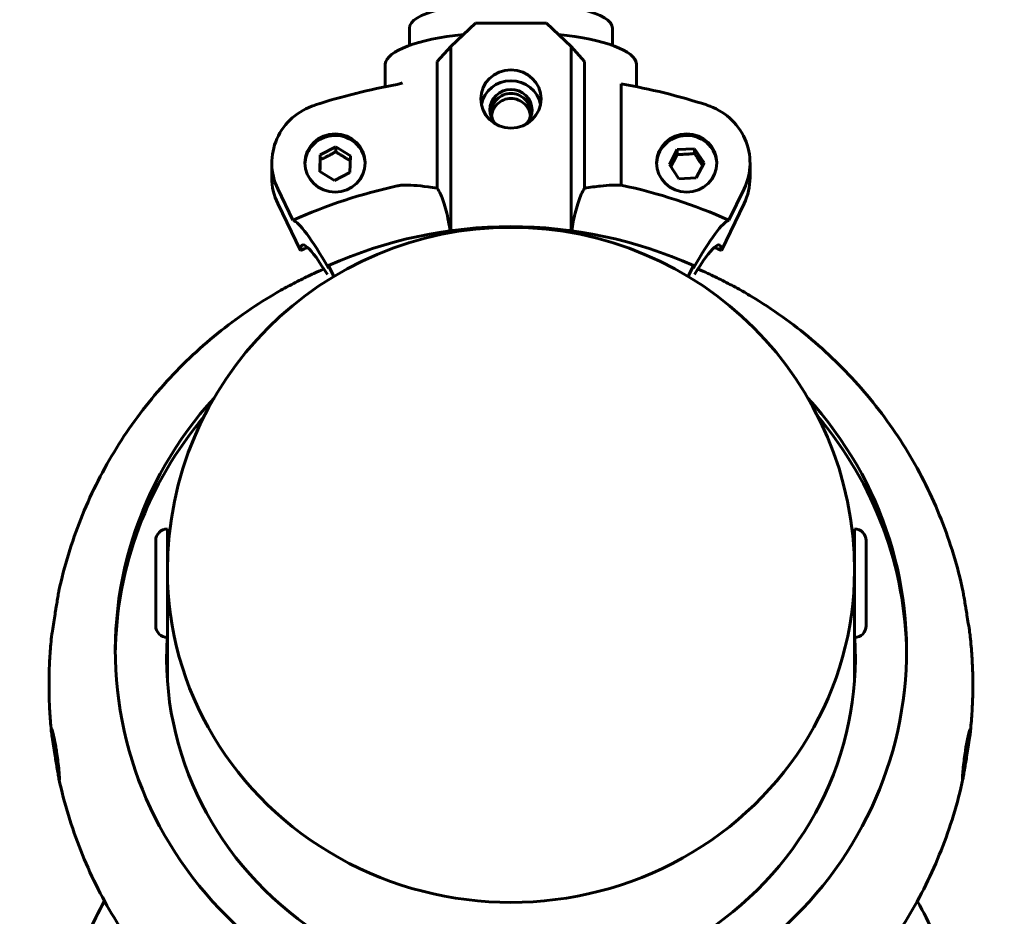
# Model space of a CAD drawing. Units: millimetres. Extents: x 7740 to 14003, y 9131 to 25692.
# Drawn here: x 11638 to 11802, y 14477 to 14625 of the extents above; entities that cross this region are included whole.
import ezdxf

# ---------------------------------------------------------------- set-up
doc = ezdxf.new("R2010")
doc.units = ezdxf.units.MM
doc.header["$LTSCALE"] = 113
doc.layers.add('Widoczne (ISO)', color=7, linetype='Continuous', lineweight=60)
doc.layers.add('Wymiar (ISO)', color=7, linetype='Continuous', lineweight=25)
doc.styles.add('tiff (ISO)', font='tahoma.ttf')
doc.dimstyles.new('tiff', dxfattribs={"dimscale": 113, "dimtxt": 4, "dimasz": 4, "dimexe": 3.175, "dimexo": 0, "dimgap": 0.762, "dimtad": 1, "dimdec": 0, "dimrnd": 1e-08, "dimzin": 0, "dimtxsty": 'tiff (ISO)', "dimblk": 'Filled-1', "dimcen": 0.09, "dimdle": 10, "dimclrd": 256, "dimclre": 256, "dimclrt": 256, "dimazin": 0, "dimtfac": 1, "dimtmove": 0, "dimatfit": 3, "dimfxl": 0, "dimtolj": 1, "dimtzin": 0, "dimlwd": 25, "dimlwe": 25, "dimarcsym": 0})

# ---------------------------------------------------------------- blocks, each defined once
blk = doc.blocks.new('Filled-1')
at = {"color": 0}
for p, q in [((0, 0), (-1, 0.25)), ((-1, 0.25), (-1, -0.25)), ((-1, 0), (0, 0)), ((-1, -0.25), (0, 0))]:
    blk.add_line(p, q, dxfattribs=at)
at = {"color": 0, "flags": 128}
blk.add_lwpolyline([(-1, -0.25), (0, 0), (-1, 0.25), (-1, -0.25)], dxfattribs=at)
at = {"color": 0}
blk.add_solid([(-1, -0.25), (0, 0), (-1, 0.25), (-1, -0.25)], dxfattribs=at)
blk = doc.blocks.new('*D4')
at = {"layer": 'Defpoints', "color": 0, "linetype": 'Continuous', "transparency": 16777216}
for p in [(9733.6, 25127.56), (9733.6, 12764.31), (14003.38, 10651.76)]:
    blk.add_point(p, dxfattribs=at)
at = {"layer": 'Wymiar (ISO)', "linetype": 'Continuous', "lineweight": 25, "transparency": 16777216}
for p, q in [((9733.6, 12764.31), (9733.6, 25486.33)), ((14003.38, 10651.76), (14003.38, 25486.33)), ((13551.38, 25127.56), (10185.6, 25127.56))]:
    blk.add_line(p, q, dxfattribs=at)
at = {"layer": 'Wymiar (ISO)', "linetype": 'Continuous', "lineweight": 25, "transparency": 16777216, "xscale": 452, "yscale": 452, "zscale": 452, "rotation": 180}
blk.add_blockref('Filled-1', (9733.6, 25127.56), dxfattribs=at)
at = {"layer": 'Wymiar (ISO)', "linetype": 'Continuous', "lineweight": 25, "transparency": 16777216, "xscale": 452, "yscale": 452, "zscale": 452}
blk.add_blockref('Filled-1', (14003.38, 25127.56), dxfattribs=at)
at = {"layer": 'Wymiar (ISO)', "linetype": 'Continuous', "lineweight": 25, "transparency": 16777216, "insert": (11104.82, 25684.48), "char_height": 452, "attachment_point": 1, "style": 'tiff (ISO)'}
blk.add_mtext('\\A1; 4300', dxfattribs=at)
blk = doc.blocks.new('*D5')
at = {"layer": 'Defpoints', "color": 0, "linetype": 'Continuous', "transparency": 16777216}
for p in [(11398.66, 24288.52), (11398.66, 22216.46), (12503.38, 10651.76)]:
    blk.add_point(p, dxfattribs=at)
at = {"layer": 'Wymiar (ISO)', "linetype": 'Continuous', "lineweight": 25, "transparency": 16777216}
for p, q in [((11398.66, 22216.46), (11398.66, 24647.3)), ((12503.38, 10651.76), (12503.38, 24647.3)), ((10946.66, 24288.52), (10494.66, 24288.52)), ((11398.66, 24288.52), (11850.66, 24288.52)), ((12051.38, 24288.52), (11850.66, 24288.52)), ((12503.38, 24288.52), (12051.38, 24288.52)), ((12955.38, 24288.52), (13407.38, 24288.52))]:
    blk.add_line(p, q, dxfattribs=at)
at = {"layer": 'Wymiar (ISO)', "linetype": 'Continuous', "lineweight": 25, "transparency": 16777216, "xscale": 452, "yscale": 452, "zscale": 452}
blk.add_blockref('Filled-1', (11398.66, 24288.52), dxfattribs=at)
at = {"layer": 'Wymiar (ISO)', "linetype": 'Continuous', "lineweight": 25, "transparency": 16777216, "xscale": 452, "yscale": 452, "zscale": 452, "rotation": 180}
blk.add_blockref('Filled-1', (12503.38, 24288.52), dxfattribs=at)
at = {"layer": 'Wymiar (ISO)', "linetype": 'Continuous', "lineweight": 25, "transparency": 16777216, "insert": (11322.8, 24845.14), "char_height": 452, "attachment_point": 1, "style": 'tiff (ISO)'}
blk.add_mtext('\\A1;1105', dxfattribs=at)
blk = doc.blocks.new('*D6')
at = {"layer": 'Defpoints', "color": 0, "linetype": 'Continuous', "transparency": 16777216}
for p in [(8304.55, 23791.46), (11298.66, 23791.46), (12482.18, 9130.56)]:
    blk.add_point(p, dxfattribs=at)
at = {"layer": 'Wymiar (ISO)', "linetype": 'Continuous', "lineweight": 25, "transparency": 16777216}
for p, q in [((11298.66, 23791.46), (7945.77, 23791.46)), ((8304.55, 9582.56), (8304.55, 23339.46)), ((12482.18, 9130.56), (7945.77, 9130.56))]:
    blk.add_line(p, q, dxfattribs=at)
at = {"layer": 'Wymiar (ISO)', "linetype": 'Continuous', "lineweight": 25, "transparency": 16777216, "xscale": 452, "yscale": 452, "zscale": 452}
for p, rotation in [((8304.55, 23791.46), 90), ((8304.55, 9130.56), 270)]:
    blk.add_blockref('Filled-1', p, dxfattribs=dict(at, rotation=rotation))
at = {"layer": 'Wymiar (ISO)', "linetype": 'Continuous', "lineweight": 25, "transparency": 16777216, "insert": (7747.92, 15528.02), "char_height": 452, "attachment_point": 1, "rotation": 90, "style": 'tiff (ISO)'}
blk.add_mtext('\\A1; 14700', dxfattribs=at)
blk = doc.blocks.new('*D7')
at = {"layer": 'Defpoints', "color": 0, "linetype": 'Continuous', "transparency": 16777216}
for p in [(9200.16, 22237.66), (12019.86, 22237.66), (12482.18, 10630.56)]:
    blk.add_point(p, dxfattribs=at)
at = {"layer": 'Wymiar (ISO)', "linetype": 'Continuous', "lineweight": 25, "transparency": 16777216}
for p, q in [((12019.86, 22237.66), (8841.38, 22237.66)), ((9200.16, 11082.56), (9200.16, 21785.66)), ((12482.18, 10630.56), (8841.38, 10630.56))]:
    blk.add_line(p, q, dxfattribs=at)
at = {"layer": 'Wymiar (ISO)', "linetype": 'Continuous', "lineweight": 25, "transparency": 16777216, "xscale": 452, "yscale": 452, "zscale": 452}
for p, rotation in [((9200.16, 22237.66), 90), ((9200.16, 10630.56), 270)]:
    blk.add_blockref('Filled-1', p, dxfattribs=dict(at, rotation=rotation))
at = {"layer": 'Wymiar (ISO)', "linetype": 'Continuous', "lineweight": 25, "transparency": 16777216, "insert": (8643.53, 15631.2), "char_height": 452, "attachment_point": 1, "rotation": 90, "style": 'tiff (ISO)'}
blk.add_mtext('\\A1;11607', dxfattribs=at)

msp = doc.modelspace()

# ---------------------------------------------------------------- linework, layer by layer
at = {"layer": 'Widoczne (ISO)'}
for p, q in [((11709.86, 14621.04), (11713.96, 14624.9)), ((11725.75, 14624.9), (11713.96, 14624.9)), ((11725.75, 14624.9), (11729.86, 14621.04)), ((11703.01, 14621.22), (11703.01, 14624.1)), ((11736.71, 14621.22), (11736.71, 14624.1)), ((11707.64, 14618.55), (11709.86, 14621.04)), ((11709.86, 14621.04), (11709.86, 14590.47)), ((11729.86, 14621.04), (11732.07, 14618.55)), ((11729.86, 14621.04), (11729.86, 14590.47)), ((11699.01, 14618.17), (11699.01, 14614.36)), ((11707.64, 14597.54), (11707.64, 14618.55)), ((11732.07, 14618.55), (11732.07, 14597.54)), ((11740.7, 14618.17), (11740.7, 14614.36)), ((11738.15, 14614.84), (11738.15, 14598.02)), ((11688.23, 14603.06), (11690.78, 14604.37)), ((11690.78, 14604.37), (11693.23, 14602.89)), ((11690.78, 14603.59), (11690.78, 14604.37)), ((11746.15, 14601.43), (11747.45, 14603.92)), ((11747.45, 14603.92), (11750.34, 14604.07)), ((11747.45, 14603.14), (11747.45, 14603.92)), ((11750.34, 14604.07), (11751.91, 14601.73)), ((11750.34, 14603.29), (11750.34, 14604.07)), ((11680.18, 14599.25), (11680.18, 14601.71)), ((11688.13, 14600.27), (11688.23, 14603.06)), ((11688.23, 14602.28), (11688.23, 14603.06)), ((11693.23, 14602.89), (11693.13, 14600.1)), ((11751.91, 14601.73), (11750.61, 14599.24)), ((11759.53, 14601.71), (11759.53, 14599.25)), ((11690.58, 14598.79), (11688.13, 14600.27)), ((11693.13, 14600.1), (11690.58, 14598.79)), ((11747.72, 14599.09), (11746.15, 14601.43)), ((11750.61, 14599.24), (11747.72, 14599.09)), ((11681.17, 14597.42), (11683.69, 14592.19)), ((11756.02, 14592.19), (11758.55, 14597.42)), ((11684.93, 14587.17), (11681.17, 14594.96)), ((11758.55, 14594.96), (11754.79, 14587.17)), ((11689.58, 14584.66), (11690.45, 14582.85)), ((11689.58, 14584.25), (11689.58, 14584.66)), ((11749.26, 14582.85), (11750.14, 14584.66)), ((11750.14, 14584.66), (11750.14, 14584.25)), ((11662.86, 14540.96), (11662.86, 14522.94)), ((11776.86, 14522.94), (11776.86, 14540.96)), ((11660.91, 14539.01), (11660.91, 14524.89)), ((11778.81, 14524.89), (11778.81, 14539.01)), ((11662.86, 14534.95), (11662.86, 14534.95)), ((11776.85, 14534.95), (11776.86, 14534.95)), ((11662.93, 14528.95), (11662.86, 14528.95)), ((11776.78, 14528.95), (11776.86, 14528.95)), ((11662.86, 14515.61), (11662.86, 14522.94)), ((11776.86, 14515.61), (11776.86, 14522.94)), ((11662.86, 14518.66), (11662.72, 14518.42))]:
    msp.add_line(p, q, dxfattribs=at)
for centre, radius, start, end in [((11719.86, 14534.02), 57, 0, 180), ((11662.86, 14539.01), 1.95, 90, 180), ((11776.86, 14539.01), 1.95, 0, 90), ((11662.86, 14524.89), 1.95, 180, 270), ((11776.86, 14524.89), 1.95, 270, 0)]:
    msp.add_arc(centre, radius, start, end, dxfattribs=at)
for centre, major_axis, ratio, start_param, end_param in [((11719.86, 14624.1), (-16.85, 0), 0.258819, 3.141593, 6.283185), ((11719.86, 14618.04), (-20.85, 0), 0.258819, 5.099594, 6.259202), ((11719.86, 14618.04), (20.85, 0), 0.258819, 0.023983, 1.183591), ((11719.86, 14517.28), (-102.65, 0), 0.965926, 4.89736, 5.034529), ((11719.86, 14610.53), (5, 0), 0.965926, 0.188682, 2.952911), ((11719.86, 14517.28), (-102.65, 0), 0.965926, 4.390249, 4.533201), ((11719.86, 14610.53), (3.5, 0), 0.965926, 5.503373, 10.20459), ((11690.68, 14601.71), (-10.5, 0), 0.965926, 5.034529, 6.719518), ((11749.03, 14601.71), (10.5, 0), 0.965926, 5.846853, 7.531842), ((11690.68, 14599.25), (-10.5, 0), 0.965926, 0, 0.436332), ((11749.03, 14599.25), (10.5, 0), 0.965926, 5.846853, 6.283185), ((11719.86, 14517.28), (-85.57, 0), 0.965926, 4.934836, 5.148721), ((11719.86, 14517.28), (-85.57, 0), 0.965926, 4.276057, 4.49693), ((11695.46, 14565.35), (-12.08, 26.83), 0.109382, 5.443561, 6.192661), ((11719.86, 14521.94), (-71.65, 0), 0.965926, 4.276057, 5.148721), ((11744.25, 14565.35), (12.08, 26.83), 0.109382, 0.090524, 0.839624), ((11695.46, 14565.35), (-10.24, 22.73), 0.109382, 5.56411, 6.521418), ((11744.25, 14565.35), (10.24, 22.73), 0.109382, 6.044953, 7.002261), ((11719.86, 14514.82), (-82.65, 0), 0.965926, 5.133008, 5.148721), ((11719.86, 14514.82), (-82.65, 0), 0.965926, 4.276057, 4.29177), ((11719.86, 14520.77), (-65.65, 0), 0.965926, 5.561285, 7.266933), ((11719.86, 14520.77), (65.65, 0), 0.965926, 5.299438, 7.005085), ((11719.86, 14519.61), (-65.65, 0), 0.965926, 5.600211, 6.274002), ((11719.86, 14519.61), (65.65, 0), 0.965926, 0.009183, 0.682974), ((11719.86, 14534.02), (-57, 0), 0.965926, 0, 3.141593), ((11719.86, 14534.02), (-57, 0), 0.965926, 0, 3.141593), ((11719.86, 14519.61), (-57.15, 0), 0.965926, 6.222791, 7.252644), ((11719.86, 14518.31), (-57.15, 0), 0.965926, 6.210717, 6.271464), ((11719.86, 14519.61), (57.15, 0), 0.965926, 5.313726, 6.343579), ((11719.86, 14518.31), (57.15, 0), 0.965926, 0.011722, 0.072468), ((11719.86, 14511.84), (-57.15, 0), 0.965926, 6.210717, 6.212799), ((11719.86, 14511.84), (57.15, 0), 0.965926, 0.070386, 0.072468)]:
    msp.add_ellipse(centre, major_axis=major_axis, ratio=ratio, start_param=start_param, end_param=end_param, dxfattribs=at)
for centre in [(11719.86, 14612.34), (11690.68, 14601.71), (11749.03, 14601.71)]:
    msp.add_ellipse(centre, major_axis=(-5, 0), ratio=0.965926, dxfattribs=at)
for points, knots in [([(11701.84, 14615.02), (11701.8, 14614.99), (11701.74, 14614.97), (11701.6, 14614.9), (11701.48, 14614.86), (11701.24, 14614.79), (11701.1, 14614.76), (11700.98, 14614.74)], [0.3544521, 0.3544521, 0.3544521, 0.3544521, 0.3792377, 0.3792377, 0.4175678, 0.4175678, 0.4558978, 0.4558978, 0.4558978, 0.4558978]), ([(11716.61, 14610.02), (11716.61, 14610.42), (11716.69, 14610.84), (11717.02, 14611.63), (11717.27, 14612), (11717.85, 14612.57), (11718.21, 14612.83), (11719.01, 14613.16), (11719.45, 14613.25), (11720.27, 14613.25), (11720.7, 14613.16), (11721.5, 14612.83), (11721.87, 14612.57), (11722.44, 14612), (11722.69, 14611.63), (11723.02, 14610.84), (11723.11, 14610.42), (11723.11, 14609.63), (11723.02, 14609.21), (11722.84, 14608.79), (11722.82, 14608.74), (11722.79, 14608.69)], [0, 0, 0, 0, 0.122758, 0.122758, 0.245515, 0.245515, 0.368267, 0.368267, 0.491018, 0.491018, 0.61377, 0.61377, 0.736522, 0.736522, 0.859279, 0.859279, 0.982037, 0.982037, 1.104794, 1.104794, 1.120302, 1.120302, 1.120302, 1.120302]), ([(11723.08, 14609.6), (11723.04, 14609.87), (11722.97, 14610.14), (11722.69, 14610.79), (11722.44, 14611.16), (11721.87, 14611.74), (11721.5, 14611.99), (11720.7, 14612.33), (11720.27, 14612.42), (11719.45, 14612.42), (11719.01, 14612.33), (11718.21, 14611.99), (11717.85, 14611.74), (11717.27, 14611.16), (11717.02, 14610.79), (11716.75, 14610.14), (11716.67, 14609.87), (11716.64, 14609.6)], [1.0266272, 1.0266272, 1.0266272, 1.0266272, 1.1064054, 1.1064054, 1.2293456, 1.2293456, 1.3522717, 1.3522717, 1.4751978, 1.4751978, 1.5981239, 1.5981239, 1.72105, 1.72105, 1.8439902, 1.8439902, 1.9237684, 1.9237684, 1.9237684, 1.9237684]), ([(11716.92, 14608.69), (11716.9, 14608.74), (11716.88, 14608.79), (11716.69, 14609.21), (11716.61, 14609.63), (11716.61, 14610.02)], [1.8258082, 1.8258082, 1.8258082, 1.8258082, 1.841316, 1.841316, 1.9640735, 1.9640735, 1.9640735, 1.9640735]), ([(11685.68, 14601.57), (11685.7, 14602.03), (11685.78, 14602.5), (11686.1, 14603.43), (11686.35, 14603.9), (11686.98, 14604.73), (11687.37, 14605.09), (11688.24, 14605.69), (11688.72, 14605.92), (11689.75, 14606.22), (11690.28, 14606.29), (11691.35, 14606.26), (11691.88, 14606.16), (11692.89, 14605.81), (11693.36, 14605.55), (11694.2, 14604.91), (11694.57, 14604.52), (11695.15, 14603.65), (11695.38, 14603.18), (11695.61, 14602.31), (11695.67, 14601.94), (11695.68, 14601.57)], [5.230767, 5.230767, 5.230767, 5.230767, 5.518908, 5.518908, 5.836897, 5.836897, 6.156266, 6.156266, 6.477177, 6.477177, 6.799198, 6.799198, 7.12157, 7.12157, 7.443452, 7.443452, 7.764114, 7.764114, 8.083206, 8.083206, 8.31378, 8.31378, 8.31378, 8.31378]), ([(11744.03, 14601.57), (11744.05, 14602.03), (11744.13, 14602.5), (11744.45, 14603.43), (11744.7, 14603.9), (11745.33, 14604.73), (11745.72, 14605.09), (11746.59, 14605.69), (11747.07, 14605.92), (11748.09, 14606.22), (11748.63, 14606.29), (11749.7, 14606.26), (11750.23, 14606.16), (11751.24, 14605.81), (11751.71, 14605.55), (11752.55, 14604.91), (11752.92, 14604.52), (11753.5, 14603.65), (11753.72, 14603.18), (11753.96, 14602.31), (11754.02, 14601.94), (11754.03, 14601.57)], [4.795751, 4.795751, 4.795751, 4.795751, 5.083892, 5.083892, 5.401882, 5.401882, 5.72125, 5.72125, 6.042161, 6.042161, 6.364182, 6.364182, 6.686555, 6.686555, 7.008436, 7.008436, 7.329099, 7.329099, 7.648191, 7.648191, 7.878765, 7.878765, 7.878765, 7.878765]), ([(11701.84, 14598.04), (11701.8, 14598.04), (11701.76, 14598.03), (11701.63, 14598.02), (11701.53, 14598.01), (11701.34, 14597.97), (11701.25, 14597.95), (11701.1, 14597.92), (11701.04, 14597.91), (11700.98, 14597.9)], [-0.1138552, -0.1138552, -0.1138552, -0.1138552, -0.0916147, -0.0916147, -0.0549343, -0.0549343, -0.0264224, -0.0264224, -0.0082309, -0.0082309, -0.0082309, -0.0082309]), ([(11707.64, 14597.54), (11707.11, 14597.61), (11706.59, 14597.68), (11704.42, 14597.96), (11702.98, 14598.08), (11701.84, 14598.04)], [-0.9580743, -0.9580743, -0.9580743, -0.9580743, -0.7534219, -0.7534219, -0.0582461, -0.0582461, -0.0582461, -0.0582461]), ([(11709.78, 14590.46), (11709.69, 14590.98), (11709.6, 14591.49), (11709.25, 14593.26), (11708.96, 14594.38), (11708.37, 14596.14), (11708.02, 14596.94), (11707.64, 14597.54)], [15.223919, 15.223919, 15.223919, 15.223919, 15.43056, 15.43056, 15.973266, 15.973266, 16.519732, 16.519732, 16.519732, 16.519732]), ([(11732.07, 14597.54), (11731.7, 14596.94), (11731.34, 14596.14), (11730.75, 14594.38), (11730.46, 14593.26), (11730.11, 14591.49), (11730.02, 14590.98), (11729.94, 14590.46)], [1.665809, 1.665809, 1.665809, 1.665809, 2.212275, 2.212275, 2.754981, 2.754981, 2.961622, 2.961622, 2.961622, 2.961622]), ([(11738.15, 14598.02), (11737.22, 14598.09), (11736.06, 14598.02), (11733.91, 14597.79), (11733.02, 14597.67), (11732.07, 14597.54)], [-4.5886616, -4.5886616, -4.5886616, -4.5886616, -3.993807, -3.993807, -3.6298273, -3.6298273, -3.6298273, -3.6298273]), ([(11688.82, 14584.12), (11688.26, 14583.87), (11687.71, 14583.62), (11686.33, 14582.99), (11685.51, 14582.59), (11683.89, 14581.77), (11683.09, 14581.34), (11681.5, 14580.47), (11680.72, 14580.02), (11679.95, 14579.55)], [0.3485686, 0.3485686, 0.3485686, 0.3485686, 0.5229675, 0.5229675, 0.7844512, 0.7844512, 1.0459349, 1.0459349, 1.3074187, 1.3074187, 1.3074187, 1.3074187]), ([(11759.77, 14579.55), (11758.99, 14580.02), (11758.2, 14580.47), (11756.61, 14581.35), (11755.8, 14581.77), (11754.18, 14582.6), (11753.36, 14582.99), (11751.99, 14583.63), (11751.45, 14583.87), (11750.89, 14584.12)], [4.1619184, 4.1619184, 4.1619184, 4.1619184, 4.4236134, 4.4236134, 4.6853084, 4.6853084, 4.9470034, 4.9470034, 5.1209704, 5.1209704, 5.1209704, 5.1209704]), ([(11644.86, 14530.7), (11645.74, 14534.76), (11646.95, 14538.75), (11650.01, 14546.45), (11651.86, 14550.18), (11656.13, 14557.25), (11658.56, 14560.6), (11663.91, 14566.86), (11666.84, 14569.77), (11673.1, 14575.06), (11676.44, 14577.45), (11679.95, 14579.55)], [1.7751181, 1.7751181, 1.7751181, 1.7751181, 1.9371379, 1.9371379, 2.0991577, 2.0991577, 2.2611776, 2.2611776, 2.4231974, 2.4231974, 2.5852173, 2.5852173, 2.5852173, 2.5852173]), ([(11759.77, 14579.55), (11763.27, 14577.45), (11766.61, 14575.06), (11772.88, 14569.77), (11775.8, 14566.86), (11781.15, 14560.6), (11783.58, 14557.25), (11787.85, 14550.18), (11789.7, 14546.45), (11792.77, 14538.75), (11793.98, 14534.76), (11794.85, 14530.7)], [0.5563754, 0.5563754, 0.5563754, 0.5563754, 0.7183952, 0.7183952, 0.8804151, 0.8804151, 1.0424349, 1.0424349, 1.2044548, 1.2044548, 1.3664746, 1.3664746, 1.3664746, 1.3664746]), ([(11644.86, 14530.7), (11644.82, 14530.52), (11644.77, 14530.23), (11644.66, 14529.56), (11644.6, 14529.21), (11644.48, 14528.49), (11644.42, 14528.14), (11644.36, 14527.77)], [-0.4225172, -0.4225172, -0.4225172, -0.4225172, -0.2530289, -0.2530289, -0.1154108, -0.1154108, 0, 0, 0, 0]), ([(11795.35, 14527.77), (11795.34, 14527.81), (11795.34, 14527.85), (11795.27, 14528.26), (11795.21, 14528.61), (11795.09, 14529.33), (11795.03, 14529.69), (11794.93, 14530.29), (11794.88, 14530.54), (11794.85, 14530.7)], [-2.6952289, -2.6952289, -2.6952289, -2.6952289, -2.6823684, -2.6823684, -2.5656561, -2.5656561, -2.4237373, -2.4237373, -2.272716, -2.272716, -2.272716, -2.272716]), ([(11644.36, 14527.77), (11644.36, 14527.73), (11644.35, 14527.69), (11644.28, 14527.27), (11644.22, 14526.88), (11644.08, 14526.02), (11644, 14525.56), (11643.85, 14524.6), (11643.78, 14524.12), (11643.68, 14523.45), (11643.65, 14523.23), (11643.63, 14523.04)], [-2.6952366, -2.6952366, -2.6952366, -2.6952366, -2.6823831, -2.6823831, -2.5649765, -2.5649765, -2.4213454, -2.4213454, -2.2514484, -2.2514484, -2.1426651, -2.1426651, -2.1426651, -2.1426651]), ([(11796.08, 14523.04), (11796.06, 14523.26), (11796.02, 14523.52), (11795.92, 14524.26), (11795.84, 14524.75), (11795.68, 14525.72), (11795.61, 14526.18), (11795.47, 14527.02), (11795.41, 14527.4), (11795.35, 14527.77)], [-0.5525738, -0.5525738, -0.5525738, -0.5525738, -0.427453, -0.427453, -0.255223, -0.255223, -0.1159766, -0.1159766, 0, 0, 0, 0]), ([(11643.63, 14507.11), (11643.52, 14508.17), (11643.43, 14509.23), (11643.29, 14511.35), (11643.25, 14512.42), (11643.2, 14514.55), (11643.2, 14515.61), (11643.25, 14517.74), (11643.29, 14518.8), (11643.43, 14520.92), (11643.52, 14521.98), (11643.63, 14523.04)], [1.4672239, 1.4672239, 1.4672239, 1.4672239, 1.5086528, 1.5086528, 1.5500818, 1.5500818, 1.5915108, 1.5915108, 1.6329398, 1.6329398, 1.6743688, 1.6743688, 1.6743688, 1.6743688]), ([(11796.08, 14523.04), (11796.19, 14521.98), (11796.28, 14520.92), (11796.42, 14518.8), (11796.47, 14517.74), (11796.51, 14515.61), (11796.51, 14514.55), (11796.47, 14512.42), (11796.42, 14511.35), (11796.28, 14509.23), (11796.19, 14508.17), (11796.08, 14507.11)], [1.4672239, 1.4672239, 1.4672239, 1.4672239, 1.5086528, 1.5086528, 1.5500818, 1.5500818, 1.5915108, 1.5915108, 1.6329398, 1.6329398, 1.6743688, 1.6743688, 1.6743688, 1.6743688]), ([(11644.36, 14504.59), (11644.37, 14504.55), (11644.38, 14504.5), (11644.44, 14504.09), (11644.5, 14503.7), (11644.62, 14502.85), (11644.68, 14502.39), (11644.79, 14501.43), (11644.84, 14500.95), (11644.91, 14500.14), (11644.93, 14499.82), (11644.95, 14499.38), (11644.95, 14499.25), (11644.92, 14499.22), (11644.9, 14499.3), (11644.82, 14499.67), (11644.77, 14499.96), (11644.65, 14500.65), (11644.59, 14501), (11644.47, 14501.72), (11644.41, 14502.07), (11644.29, 14502.81), (11644.23, 14503.2), (11644.09, 14504.04), (11644.02, 14504.5), (11643.86, 14505.47), (11643.79, 14505.95), (11643.67, 14506.77), (11643.63, 14507.11), (11643.59, 14507.57), (11643.6, 14507.7), (11643.64, 14507.76), (11643.68, 14507.69), (11643.8, 14507.35), (11643.87, 14507.06), (11644.03, 14506.39), (11644.1, 14506.03), (11644.24, 14505.31), (11644.3, 14504.95), (11644.36, 14504.59)], [-2.695229, -2.695229, -2.695229, -2.695229, -2.682368, -2.682368, -2.565656, -2.565656, -2.423737, -2.423737, -2.255171, -2.255171, -2.087162, -2.087162, -1.923504, -1.923504, -1.765222, -1.765222, -1.594468, -1.594468, -1.458645, -1.458645, -1.343722, -1.343722, -1.227142, -1.227142, -1.085981, -1.085981, -0.915909, -0.915909, -0.748704, -0.748704, -0.586309, -0.586309, -0.427453, -0.427453, -0.255223, -0.255223, -0.115977, -0.115977, 0, 0, 0, 0]), ([(11795.35, 14504.59), (11795.36, 14504.63), (11795.36, 14504.67), (11795.43, 14505.08), (11795.5, 14505.43), (11795.64, 14506.16), (11795.71, 14506.51), (11795.86, 14507.16), (11795.94, 14507.42), (11796.05, 14507.72), (11796.09, 14507.77), (11796.12, 14507.65), (11796.12, 14507.49), (11796.07, 14506.98), (11796.02, 14506.65), (11795.9, 14505.82), (11795.83, 14505.31), (11795.67, 14504.34), (11795.6, 14503.89), (11795.46, 14503.06), (11795.4, 14502.69), (11795.28, 14501.95), (11795.22, 14501.6), (11795.1, 14500.88), (11795.04, 14500.53), (11794.93, 14499.87), (11794.88, 14499.6), (11794.81, 14499.26), (11794.78, 14499.2), (11794.76, 14499.3), (11794.76, 14499.45), (11794.79, 14499.94), (11794.81, 14500.27), (11794.89, 14501.09), (11794.94, 14501.59), (11795.05, 14502.55), (11795.11, 14503.01), (11795.23, 14503.84), (11795.29, 14504.22), (11795.35, 14504.59)], [-2.695237, -2.695237, -2.695237, -2.695237, -2.682383, -2.682383, -2.564976, -2.564976, -2.421345, -2.421345, -2.251448, -2.251448, -2.084392, -2.084392, -1.922302, -1.922302, -1.763578, -1.763578, -1.591435, -1.591435, -1.454342, -1.454342, -1.339001, -1.339001, -1.222943, -1.222943, -1.083113, -1.083113, -0.914489, -0.914489, -0.746464, -0.746464, -0.582467, -0.582467, -0.42396, -0.42396, -0.253029, -0.253029, -0.115411, -0.115411, 0, 0, 0, 0]), ([(11677.13, 14452.38), (11674.65, 14454.02), (11672.25, 14455.81), (11666.84, 14460.39), (11663.91, 14463.29), (11658.56, 14469.55), (11656.13, 14472.9), (11651.86, 14479.98), (11650.01, 14483.7), (11646.95, 14491.41), (11645.74, 14495.39), (11644.86, 14499.46)], [0.6003438, 0.6003438, 0.6003438, 0.6003438, 0.7183952, 0.7183952, 0.8804151, 0.8804151, 1.0424349, 1.0424349, 1.2044548, 1.2044548, 1.3664746, 1.3664746, 1.3664746, 1.3664746]), ([(11794.85, 14499.46), (11793.98, 14495.39), (11792.77, 14491.41), (11789.7, 14483.7), (11787.85, 14479.98), (11783.58, 14472.9), (11781.15, 14469.55), (11775.8, 14463.29), (11772.88, 14460.39), (11767.46, 14455.81), (11765.07, 14454.02), (11762.58, 14452.38)], [1.7751181, 1.7751181, 1.7751181, 1.7751181, 1.9371379, 1.9371379, 2.0991577, 2.0991577, 2.2611776, 2.2611776, 2.4231974, 2.4231974, 2.5412489, 2.5412489, 2.5412489, 2.5412489]), ([(11652.4, 14479.21), (11651.41, 14477.38), (11650.48, 14475.52), (11647.92, 14469.75), (11646.53, 14465.73), (11645.49, 14461.61)], [1.1235385, 1.1235385, 1.1235385, 1.1235385, 1.2048999, 1.2048999, 1.3704274, 1.3704274, 1.3704274, 1.3704274]), ([(11795.38, 14456.21), (11794.68, 14460.22), (11793.64, 14464.18), (11790.95, 14471.85), (11789.29, 14475.58), (11787.33, 14479.16), (11787.32, 14479.18), (11787.31, 14479.21)], [1.7782878, 1.7782878, 1.7782878, 1.7782878, 1.9370935, 1.9370935, 2.0958992, 2.0958992, 2.0969625, 2.0969625, 2.0969625, 2.0969625])]:
    msp.add_open_spline(points, degree=3, knots=knots, dxfattribs=at)
for points, weights in [([(11690.78, 14603.59), (11689.51, 14602.83), (11688.23, 14602.28)], [1, 1.15470053838, 1]), ([(11693.2, 14602.13), (11692, 14602.75), (11690.78, 14603.59)], [1.00296556486, 1.15320326454, 1]), ([(11750.34, 14603.29), (11748.9, 14603.11), (11747.45, 14603.14)], [1, 1.15470053838, 1]), ([(11751.68, 14601.28), (11751.03, 14602.17), (11750.34, 14603.29)], [1.03680249336, 1.13335367422, 1]), ([(11688.23, 14602.28), (11688.2, 14601.15), (11688.16, 14600.25)], [1, 1.11197522432, 1.06185080771]), ([(11747.45, 14603.14), (11746.9, 14601.99), (11746.39, 14601.07)], [1, 1.1284964449, 1.04353097783]), ([(11662.86, 14521.26), (11662.85, 14521.52), (11662.82, 14521.78)], [1.07682394974, 1.07574932782, 1.07248057784]), ([(11662.72, 14519.62), (11662.84, 14520.2), (11662.86, 14520.76)], [1.06142524368, 1.07445516114, 1.07682394974])]:
    msp.add_rational_spline(points, weights, degree=2, dxfattribs=at)

# ---------------------------------------------------------------- dimensions: what is measured, and where the dimension line sits
at = {"layer": 'Wymiar (ISO)', "linetype": 'Continuous', "lineweight": 25}
for base, p1, p2, angle, text, picture, middle in [((9733.6, 25127.56), (14003.38, 10651.76), (9733.6, 12764.31), 180, ' 4300', '*D4', (11868.12, 25127.56)), ((8304.55, 23791.46), (12482.18, 9130.56), (11298.66, 23791.46), 90, ' 14700', '*D6', (8304.55, 16461.01))]:
    dim = msp.add_linear_dim(base=base, p1=p1, p2=p2, angle=angle, text=text, dimstyle='tiff', override={"dimdec": 0, "dimtp": 0, "dimtm": 0, "dimtdec": 2, "dimtofl": 0, "dimatfit": 1}, dxfattribs=at)
    dim.commit()
    dim.dimension.update_dxf_attribs({"geometry": picture, "text_midpoint": middle, "dimtype": 160})
for base, p1, p2, angle, override, picture, middle in [((11398.66, 24288.52), (12503.38, 10651.76), (11398.66, 22216.46), 180, {"dimdec": 0, "dimtp": 0, "dimtm": 0, "dimtdec": 2, "dimtofl": 0}, '*D5', (11951.02, 24288.52)), ((9200.16, 22237.66), (12482.18, 10630.56), (12019.86, 22237.66), 90, {"dimdec": 0, "dimtp": 0, "dimtm": 0, "dimtdec": 2, "dimtofl": 0, "dimatfit": 1}, '*D7', (9200.16, 16434.11))]:
    dim = msp.add_linear_dim(base=base, p1=p1, p2=p2, angle=angle, dimstyle='tiff', override=override, dxfattribs=at)
    dim.commit()
    dim.dimension.update_dxf_attribs({"geometry": picture, "text_midpoint": middle, "dimtype": 160})

doc.saveas('drawing.dxf')
